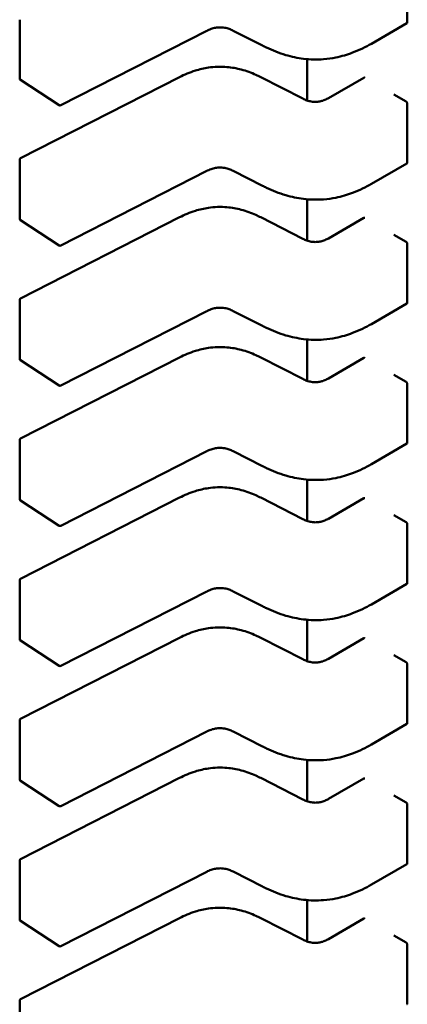
# Model space of a CAD drawing. Units: inches. Extents: x 2.2 to 96.8, y 1.1 to 75.4.
# Drawn here: x 37.3 to 37.4, y 66.8 to 67 of the extents above; entities that cross this region are included whole.
import ezdxf

# ---------------------------------------------------------------- set-up
doc = ezdxf.new("R2010")
doc.units = ezdxf.units.IN
doc.header["$LTSCALE"] = 4.5
doc.header["$MEASUREMENT"] = 0
doc.layers.add('Visible (ANSI)', color=7, linetype='Continuous', lineweight=50)

msp = doc.modelspace()

# ---------------------------------------------------------------- linework, layer by layer
at = {"layer": 'Visible (ANSI)'}
for p, q in [((37.37318914992473, 66.96181408488421), (37.37318914985502, 66.96856464712722)), ((37.32872081486487, 66.9553710116468), (37.32872081479516, 66.96212157388983)), ((37.35019555129066, 66.96085924382776), (37.33344206885107, 66.95230162560124)), ((37.35657925486159, 66.95914781039745), (37.3532273573349, 66.96085994748289)), ((37.37314482435183, 66.96172191792056), (37.36907059383496, 66.95936965977879)), ((37.36170677727498, 66.95760048080777), (37.36170677732399, 66.95285379405142)), ((37.33324494434695, 66.95231207673619), (37.32881008575653, 66.95520615799181)), ((37.3288281203119, 66.94622411141773), (37.3470572928527, 66.95553550680982)), ((37.35636699348475, 66.9555355068738), (37.36119321329794, 66.95307029131794)), ((37.36414113909154, 66.95312078010502), (37.36821573780484, 66.95547325082511)), ((37.37304061621343, 66.95273005613203), (37.37164867374764, 66.95353369448932)), ((37.37318915009071, 66.94574131763895), (37.373189150021, 66.95249187988198)), ((37.32872081503086, 66.93929824440156), (37.32872081496115, 66.94604880664455)), ((37.37314482451782, 66.94564915067528), (37.36907059400094, 66.94329689253352)), ((37.35019555145664, 66.9447864765825), (37.33344206901706, 66.93622885835597)), ((37.35657925502758, 66.9430750431522), (37.35322735750088, 66.94478718023763)), ((37.36170677744097, 66.9415277135625), (37.36170677748999, 66.93678102680616)), ((37.32882812047788, 66.93015134417247), (37.34705729301869, 66.93946273956458)), ((37.35636699365074, 66.93946273962855), (37.36119321346393, 66.93699752407268)), ((37.36414113925753, 66.93704801285978), (37.36821573797083, 66.93940048357985)), ((37.33324494451294, 66.93623930949093), (37.32881008592251, 66.93913339074653)), ((37.37304061637941, 66.93665728888674), (37.37164867391363, 66.93746092724408)), ((37.3731891502567, 66.9296685503937), (37.37318915018699, 66.9364191126367)), ((37.32872081519685, 66.9232254771563), (37.32872081512713, 66.9299760393993)), ((37.3731448246838, 66.92957638343002), (37.36907059416693, 66.92722412528826)), ((37.35019555162263, 66.92871370933723), (37.33344206918304, 66.92015609111071)), ((37.35657925519357, 66.92700227590694), (37.35322735766688, 66.92871441299235)), ((37.36170677760696, 66.92545494631725), (37.36170677765598, 66.92070825956088)), ((37.33324494467892, 66.92016654224567), (37.3288100860885, 66.92306062350129)), ((37.32882812064387, 66.91407857692721), (37.34705729318468, 66.92338997231931)), ((37.35636699381673, 66.92338997238329), (37.36119321362992, 66.9209247568274)), ((37.36414113942352, 66.9209752456145), (37.36821573813682, 66.92332771633458)), ((37.3730406165454, 66.92058452164149), (37.37164867407962, 66.9213881599988)), ((37.37318915042269, 66.91359578314842), (37.37318915035298, 66.92034634539144)), ((37.32872081536284, 66.90715270991103), (37.32872081529313, 66.91390327215404)), ((37.37314482484979, 66.91350361618476), (37.36907059433292, 66.911151358043)), ((37.35019555178862, 66.91264094209197), (37.33344206934904, 66.90408332386544)), ((37.35657925535955, 66.91092950866168), (37.35322735783286, 66.91264164574709)), ((37.36170677777294, 66.90938217907198), (37.36170677782196, 66.90463549231562)), ((37.33324494484492, 66.9040937750004), (37.3288100862545, 66.90698785625601)), ((37.32882812080986, 66.89800580968193), (37.34705729335067, 66.90731720507405)), ((37.35636699398271, 66.90731720513801), (37.3611932137959, 66.90485198958216)), ((37.3641411395895, 66.90490247836922), (37.36821573830281, 66.9072549490893)), ((37.37304061671139, 66.90451175439622), (37.3716486742456, 66.90531539275354)), ((37.37318915058867, 66.89752301590316), (37.37318915051896, 66.90427357814617)), ((37.32872081552883, 66.89107994266577), (37.32872081545911, 66.89783050490878)), ((37.3501955519546, 66.89656817484669), (37.33344206951502, 66.88801055662017)), ((37.35657925552554, 66.8948567414164), (37.35322735799885, 66.89656887850182)), ((37.37314482501578, 66.89743084893949), (37.3690705944989, 66.89507859079774)), ((37.36170677793893, 66.89330941182672), (37.36170677798795, 66.88856272507037)), ((37.3332449450109, 66.88802100775514), (37.32881008642048, 66.89091508901076)), ((37.32882812097584, 66.88193304243667), (37.34705729351665, 66.89124443782877)), ((37.3563669941487, 66.89124443789275), (37.36119321396189, 66.88877922233688)), ((37.36414113975549, 66.88882971112398), (37.3682157384688, 66.89118218184404)), ((37.37304061687737, 66.88843898715095), (37.3716486744116, 66.88924262550827)), ((37.37318915075466, 66.88145024865788), (37.37318915068495, 66.88820081090088)), ((37.32872081569482, 66.8750071754205), (37.3287208156251, 66.8817577376635)), ((37.37314482518177, 66.88135808169423), (37.36907059466489, 66.87900582355248)), ((37.35019555212059, 66.88049540760143), (37.33344206968101, 66.87193778937491)), ((37.35657925569153, 66.87878397417114), (37.35322735816484, 66.88049611125656)), ((37.36170677810491, 66.87723664458146), (37.36170677815394, 66.8724899578251)), ((37.32882812114183, 66.8658602751914), (37.34705729368264, 66.87517167058353)), ((37.35636699431469, 66.87517167064749), (37.36119321412788, 66.87270645509162)), ((37.36414113992148, 66.8727569438787), (37.36821573863478, 66.87510941459878)), ((37.33324494517689, 66.87194824050988), (37.32881008658647, 66.8748423217655)), ((37.37304061704337, 66.87236621990569), (37.37164867457759, 66.87316985826298)), ((37.37318915092065, 66.86537748141262), (37.37318915085094, 66.87212804365564)), ((37.3287208158608, 66.85893440817523), (37.32872081579109, 66.86568497041824)), ((37.37314482534776, 66.86528531444897), (37.36907059483088, 66.86293305630721)), ((37.35019555228658, 66.86442264035618), (37.333442069847, 66.85586502212965)), ((37.35657925585751, 66.8627112069259), (37.35322735833082, 66.8644233440113)), ((37.3617067782709, 66.8611638773362), (37.36170677831992, 66.85641719057983)), ((37.32882812130782, 66.84978750794616), (37.34705729384862, 66.85909890333826)), ((37.35636699448068, 66.85909890340223), (37.36119321429387, 66.85663368784635)), ((37.33324494534289, 66.8558754732646), (37.32881008675246, 66.85876955452022)), ((37.36414114008746, 66.85668417663345), (37.36821573880077, 66.85903664735352)), ((37.37304061720936, 66.85629345266042), (37.37164867474358, 66.85709709101774)), ((37.37318915108664, 66.84930471416736), (37.37318915101692, 66.85605527641039)), ((37.32872081602679, 66.84286164092997), (37.32872081595707, 66.84961220317298))]:
    msp.add_line(p, q, dxfattribs=at)
for centre, radius, start, end in [((37.32891766525859, 66.95537101164886), 0.0001968503937101, 180, 236.8725071036854), ((37.33335252384901, 66.95247693039322), 0.0001968503936836, 236.8725071012148, 297.0577619339815), ((37.32891766535485, 66.9460488066466), 0.0001968503937019, 117.0577808292328, 180), ((37.32891766542457, 66.93929824440362), 0.0001968503937102, 180, 236.8725071001487), ((37.333352524015, 66.93640416314794), 0.0001968503936836, 236.8725071012148, 297.0577619339815), ((37.32891766552084, 66.92997603940132), 0.0001968503937019, 117.0577808292328, 180), ((37.32891766559056, 66.92322547715834), 0.0001968503937101, 180, 236.8725071001487), ((37.33335252418098, 66.92033139590268), 0.0001968503936836, 236.8725071012148, 297.0577619339815), ((37.32891766568683, 66.91390327215606), 0.0001968503937019, 117.0577808292328, 180), ((37.32891766575655, 66.90715270991308), 0.0001968503937101, 180, 236.8725070970803), ((37.33335252434697, 66.90425862865743), 0.0001968503936836, 236.8725071012148, 297.0577619339815), ((37.32891766585281, 66.89783050491081), 0.0001968503937019, 117.0577808292328, 180), ((37.32891766592253, 66.89107994266782), 0.00019685039371, 180, 236.8725071036854), ((37.33335252451296, 66.88818586141215), 0.0001968503936836, 236.8725071012148, 297.0577619339815), ((37.32891766601881, 66.88175773766554), 0.0001968503937019, 117.0577808292328, 180), ((37.32891766608852, 66.87500717542254), 0.0001968503937101, 180, 236.8725071001487), ((37.33335252467894, 66.87211309416689), 0.0001968503936836, 236.8725071012148, 297.0577619339815), ((37.32891766618479, 66.86568497042028), 0.0001968503937018, 117.0577808292328, 180), ((37.32891766625451, 66.85893440817728), 0.0001968503937101, 180, 236.8725071001487), ((37.33335252484494, 66.85604032692163), 0.0001968503936836, 236.8725071012148, 297.0577619339815), ((37.32891766635078, 66.84961220317501), 0.0001968503937018, 117.0577808292328, 180)]:
    msp.add_arc(centre, radius, start, end, dxfattribs=at)
for centre, major_axis, ratio, start_param, end_param in [((37.36970920414776, 66.95626072453857), (-0.0019685039374745, -2.03295e-11), 0.5773502760745484, 0.7802939001174912, 0.7853981574374469), ((37.3744325586958, 66.95353369451809), (-0.0019685039366209, -2.03295e-11), 0.5773502760745567, 0.7853981574329155, 0.7869392349832527), ((37.36970920431375, 66.9401879572933), (-0.0019685039374745, -2.03295e-11), 0.5773502760745484, 0.7802939001174912, 0.7853981574374469), ((37.37443255886179, 66.9374609272728), (-0.0019685039366209, -2.03295e-11), 0.5773502760745567, 0.7853981574329155, 0.7869392349832527), ((37.36970920447973, 66.92411519004804), (-0.0019685039374745, -2.03295e-11), 0.5773502760745484, 0.7802939001174912, 0.7853981574374469), ((37.37443255902778, 66.92138816002755), (-0.0019685039366209, -2.03295e-11), 0.5773502760745567, 0.7853981574329155, 0.7869392349832527), ((37.36970920464572, 66.90804242280277), (-0.0019685039374745, -2.03295e-11), 0.5773502760745484, 0.7802939001174912, 0.7853981574374469), ((37.37443255919377, 66.90531539278228), (-0.0019685039366209, -2.03295e-11), 0.5773502760745567, 0.7853981574329155, 0.7869392349832527), ((37.36970920481171, 66.8919696555575), (-0.0019685039374745, -2.03295e-11), 0.5773502760745484, 0.7802939001174912, 0.7853981574374469), ((37.37443255935975, 66.88924262553701), (-0.0019685039366209, -2.03295e-11), 0.5773502760745567, 0.7853981574329155, 0.7869392349832527), ((37.3697092049777, 66.87589688831225), (-0.0019685039374745, -2.03295e-11), 0.5773502760745484, 0.7802939001174912, 0.7853981574374469), ((37.37443255952574, 66.87316985829176), (-0.0019685039366209, -2.03295e-11), 0.5773502760745567, 0.7853981574329155, 0.7869392349832527), ((37.36970920514368, 66.85982412106698), (-0.0019685039374745, -2.03295e-11), 0.5773502760745484, 0.7802939001174912, 0.7853981574374469), ((37.37443255969173, 66.85709709104648), (-0.0019685039366209, -2.03295e-11), 0.5773502760745567, 0.7853981574329155, 0.7869392349832527)]:
    msp.add_ellipse(centre, major_axis=major_axis, ratio=ratio, start_param=start_param, end_param=end_param, dxfattribs=at)
for points, knots in [([(37.35322752541955, 66.96085986197265), (37.35307760819484, 66.96093582149273), (37.35291777715714, 66.96100652935728), (37.352591553844, 66.96111960793674), (37.35242509797234, 66.96116423924927), (37.35213950915359, 66.96121497186071), (37.35202360733667, 66.96122939591612), (37.3517100100598, 66.9612500141193), (37.35150625234258, 66.9612423019832), (37.35113973863596, 66.96119379625574), (37.35097084126661, 66.96115666424672), (37.35062067159166, 66.96105190298516), (37.3504416750839, 66.96097889892069), (37.35024858159501, 66.9608858260966), (37.35022185316199, 66.9608725901802), (37.35019541436028, 66.96085917411453)], [0, 0, 0, 0, 0.0015406334198712, 0.0015406334198712, 0.0029291156423169, 0.0029291156423169, 0.0038259448260261, 0.0038259448260261, 0.0053354328560334, 0.0053354328560334, 0.0066972331740733, 0.0066972331740733, 0.008367180151739, 0.008367180151739, 0.0086390317629385, 0.0086390317629385, 0.0086390317629385, 0.0086390317629385]), ([(37.37314482435183, 66.96172191792056), (37.37314482489322, 66.96172191823312), (37.37314482543459, 66.96172191854569), (37.37315807179025, 66.9617295667718), (37.3731697349954, 66.96174199690573), (37.37318527807337, 66.96177416039642), (37.37318914992493, 66.96179388890833), (37.37318914992473, 66.96181408488421)], [-0.000376967854306, -0.000376967854306, -0.000376967854306, -0.000376967854306, -0.0003769601508259, -0.0003769601508259, -0.0001884800754129, -0.0001884800754129, 0, 0, 0, 0]), ([(37.36907052591283, 66.95936962061803), (37.36841096732548, 66.95898987432662), (37.36769588590725, 66.95863615957282), (37.36631197581219, 66.9581150115926), (37.36566190793225, 66.9579212698599), (37.36453048695908, 66.95769301031213), (37.36406145360449, 66.95762696009086), (37.3628294334503, 66.95753215219031), (37.36204333975633, 66.95755190623753), (37.360588495952, 66.95772994320218), (37.35990127323936, 66.95787971060844), (37.35846421675226, 66.95830118931997), (37.35772346413553, 66.95859692136575), (37.35688139711133, 66.95899644141213), (37.35672926512433, 66.9590714098298), (37.35657931573193, 66.95914777934904)], [0, 0, 0, 0, 0.0070705997800542, 0.0070705997800542, 0.0125529556320915, 0.0125529556320915, 0.0161923112783976, 0.0161923112783976, 0.0220221067529213, 0.0220221067529213, 0.0275190753134625, 0.0275190753134625, 0.0342801777997632, 0.0342801777997632, 0.0357991314920506, 0.0357991314920506, 0.0357991314920506, 0.0357991314920506]), ([(37.34705754508848, 66.95553563487123), (37.34761815563587, 66.95581853099787), (37.3482207920293, 66.95608026948491), (37.34934547029005, 66.95643195936336), (37.3498481711235, 66.95654992152689), (37.35105692641328, 66.95672952344056), (37.35179741510941, 66.95675572542582), (37.35306223275052, 66.95664308841401), (37.35361289142883, 66.95654297290992), (37.35472949445524, 66.95624714010083), (37.35529217494145, 66.95603577323772), (37.3560024205804, 66.95571514839125), (37.35618647886109, 66.9556265992075), (37.35636674124944, 66.95553563493614)], [0, 0, 0, 0, 0.0056513786350561, 0.0056513786350561, 0.0097180394061011, 0.0097180394061011, 0.0151542799049773, 0.0151542799049773, 0.0194669323343321, 0.0194669323343321, 0.0244937579576188, 0.0244937579576188, 0.0263109392705955, 0.0263109392705955, 0.0263109392705955, 0.0263109392705955]), ([(37.36831017499528, 66.9554611985802), (37.36829277073576, 66.95547135004006), (37.36827458278562, 66.95547834294668), (37.36824177650341, 66.95548258936128), (37.36822714940989, 66.95547983922701), (37.36821573780485, 66.9554732508251)], [0.0007538366071366, 0.0007538366071366, 0.0007538366071366, 0.0007538366071366, 0.0009423549546767, 0.0009423549546767, 0.0011308468763823, 0.0011308468763823, 0.0011308468763823, 0.0011308468763823]), ([(37.36119300422622, 66.95307039757478), (37.36134313218036, 66.9529944816398), (37.36150296528259, 66.95292362944815), (37.36182806307124, 66.95281194456406), (37.36199324482662, 66.95276852845127), (37.36227166827775, 66.95272171105528), (37.3623814422395, 66.9527090996515), (37.3626745651952, 66.95269289976387), (37.3628632327647, 66.95270214253905), (37.36319789453207, 66.95275108655152), (37.36335013004172, 66.95278678082376), (37.36366495742578, 66.95288587352383), (37.363824990101, 66.95295450232499), (37.36403046030817, 66.95305903177987), (37.3640866328962, 66.95308956764943), (37.36414134006337, 66.953120895663)], [0, 0, 0, 0, 0.0015413817554947, 0.0015413817554947, 0.0029128343427435, 0.0029128343427435, 0.0037590340417158, 0.0037590340417158, 0.0051575177687526, 0.0051575177687526, 0.0063970535516464, 0.0063970535516464, 0.0079200652042183, 0.0079200652042183, 0.0085170581586, 0.0085170581586, 0.0085170581586, 0.0085170581586]), ([(37.373189150021, 66.95249187988198), (37.3731891500208, 66.95251207585785), (37.37318527816878, 66.95253541205953), (37.37316973508999, 66.95258244003467), (37.37315807188447, 66.95260613705977), (37.37313157957049, 66.9526478912424), (37.37311497724676, 66.95266873783498), (37.37307932402018, 66.95270415746619), (37.37306028102376, 66.95271873568223), (37.37304276295676, 66.95272881861774)], [0, 0, 0, 0, 0.0001884800754131, 0.0001884800754131, 0.0003769601508262, 0.0003769601508262, 0.000565449971325, 0.000565449971325, 0.0007539397918238, 0.0007539397918238, 0.0007539397918238, 0.0007539397918238]), ([(37.35322752558554, 66.94478709472739), (37.35307760836084, 66.94486305424748), (37.35291777732313, 66.944933762112), (37.35259155400998, 66.94504684069146), (37.35242509813833, 66.94509147200401), (37.35213950931958, 66.94514220461546), (37.35202360750267, 66.94515662867086), (37.35171001022579, 66.94517724687404), (37.35150625250856, 66.94516953473794), (37.35113973880194, 66.94512102901048), (37.35097084143259, 66.94508389700145), (37.35062067175765, 66.94497913573989), (37.35044167524988, 66.94490613167541), (37.350248581761, 66.94481305885132), (37.35022185332797, 66.94479982293493), (37.35019541452627, 66.94478640686927)], [0, 0, 0, 0, 0.001540633419868, 0.001540633419868, 0.0029291156423075, 0.0029291156423075, 0.0038259448260076, 0.0038259448260076, 0.0053354328560443, 0.0053354328560443, 0.0066972331740901, 0.0066972331740901, 0.00836718015176, 0.00836718015176, 0.0086390317629382, 0.0086390317629382, 0.0086390317629382, 0.0086390317629382]), ([(37.37314482451782, 66.9456491506753), (37.37314482505921, 66.94564915098786), (37.37314482560059, 66.94564915130043), (37.37315807195623, 66.94565679952652), (37.37316973516139, 66.94566922966045), (37.37318527823936, 66.94570139315117), (37.37318915009093, 66.94572112166307), (37.37318915009071, 66.94574131763895)], [-0.0003769678543049, -0.0003769678543049, -0.0003769678543049, -0.0003769678543049, -0.0003769601508259, -0.0003769601508259, -0.0001884800754129, -0.0001884800754129, 0, 0, 0, 0]), ([(37.36907052607882, 66.94329685337277), (37.36841096749149, 66.94291710708137), (37.36769588607327, 66.94256339232757), (37.36631197597822, 66.94204224434733), (37.36566190809828, 66.94184850261465), (37.3645304871251, 66.94162024306688), (37.36406145377051, 66.94155419284562), (37.36282943361632, 66.94145938494505), (37.36204333992235, 66.94147913899226), (37.36058849611802, 66.9416571759569), (37.35990127340539, 66.94180694336318), (37.35846421691828, 66.94222842207469), (37.35772346430156, 66.94252415412048), (37.35688139727735, 66.94292367416685), (37.35672926529033, 66.94299864258454), (37.35657931589793, 66.94307501210378)], [0, 0, 0, 0, 0.0070705997799062, 0.0070705997799062, 0.0125529556319655, 0.0125529556319655, 0.016192311278312, 0.016192311278312, 0.0220221067528283, 0.0220221067528283, 0.0275190753133573, 0.0275190753133573, 0.0342801777996294, 0.0342801777996294, 0.0357991314920479, 0.0357991314920479, 0.0357991314920479, 0.0357991314920479]), ([(37.34705754525446, 66.93946286762598), (37.34761815580186, 66.93974576375261), (37.34822079219529, 66.94000750223967), (37.34934547045605, 66.94035919211811), (37.3498481712895, 66.94047715428162), (37.35105692657928, 66.9406567561953), (37.35179741527542, 66.94068295818055), (37.35306223291651, 66.94057032116875), (37.35361289159483, 66.94047020566464), (37.35472949462124, 66.94017437285555), (37.35529217510745, 66.93996300599244), (37.35600242074639, 66.93964238114597), (37.35618647902708, 66.93955383196224), (37.35636674141543, 66.93946286769086)], [0, 0, 0, 0, 0.0056513786351095, 0.0056513786351095, 0.0097180394061397, 0.0097180394061397, 0.0151542799050064, 0.0151542799050064, 0.019466932334353, 0.019466932334353, 0.0244937579576487, 0.0244937579576487, 0.0263109392705967, 0.0263109392705967, 0.0263109392705967, 0.0263109392705967]), ([(37.36831017516127, 66.93938843133493), (37.36829277090175, 66.9393985827948), (37.3682745829516, 66.93940557570141), (37.3682417766694, 66.93940982211602), (37.36822714957588, 66.93940707198173), (37.36821573797084, 66.93940048357983)], [0.0007538366071366, 0.0007538366071366, 0.0007538366071366, 0.0007538366071366, 0.0009423549546767, 0.0009423549546767, 0.0011308468763799, 0.0011308468763799, 0.0011308468763799, 0.0011308468763799]), ([(37.36119300439221, 66.93699763032951), (37.36134313234634, 66.93692171439454), (37.36150296544857, 66.93685086220289), (37.36182806323724, 66.9367391773188), (37.3619932449926, 66.93669576120601), (37.36227166844374, 66.93664894381001), (37.36238144240549, 66.93663633240622), (37.36267456536119, 66.93662013251861), (37.36286323293068, 66.93662937529379), (37.36319789469804, 66.93667831930625), (37.36335013020769, 66.9367140135785), (37.36366495759176, 66.93681310627856), (37.36382499026697, 66.93688173507974), (37.36403046047415, 66.9369862645346), (37.36408663306219, 66.93701680040415), (37.36414134022935, 66.93704812841771)], [0, 0, 0, 0, 0.00154138175547, 0.00154138175547, 0.0029128343427548, 0.0029128343427548, 0.0037590340417172, 0.0037590340417172, 0.005157517768724, 0.005157517768724, 0.0063970535516204, 0.0063970535516204, 0.0079200652041791, 0.0079200652041791, 0.008517058158598, 0.008517058158598, 0.008517058158598, 0.008517058158598]), ([(37.37318915018699, 66.9364191126367), (37.37318915018678, 66.93643930861259), (37.37318527833477, 66.93646264481426), (37.37316973525598, 66.93650967278941), (37.37315807205045, 66.93653336981451), (37.37313157973647, 66.93657512399716), (37.37311497741275, 66.93659597058972), (37.37307932418616, 66.93663139022092), (37.37306028118974, 66.93664596843695), (37.37304276312276, 66.93665605137248)], [0, 0, 0, 0, 0.0001884800754131, 0.0001884800754131, 0.0003769601508262, 0.0003769601508262, 0.000565449971325, 0.000565449971325, 0.0007539397918238, 0.0007539397918238, 0.0007539397918238, 0.0007539397918238]), ([(37.35322752575153, 66.92871432748213), (37.35307760852682, 66.9287902870022), (37.35291777748911, 66.92886099486674), (37.35259155417597, 66.92897407344621), (37.3524250983043, 66.92901870475875), (37.35213950948555, 66.9290694373702), (37.35202360766864, 66.9290838614256), (37.35171001039176, 66.92910447962878), (37.35150625267455, 66.92909676749268), (37.35113973896793, 66.92904826176522), (37.35097084159858, 66.92901112975619), (37.35062067192365, 66.92890636849464), (37.35044167541587, 66.92883336443016), (37.35024858192699, 66.92874029160606), (37.35022185349397, 66.92872705568968), (37.35019541469226, 66.928713639624)], [0, 0, 0, 0, 0.0015406334198869, 0.0015406334198869, 0.002929115642361, 0.002929115642361, 0.0038259448260474, 0.0038259448260474, 0.0053354328560403, 0.0053354328560403, 0.0066972331740841, 0.0066972331740841, 0.0083671801517402, 0.0083671801517402, 0.0086390317629379, 0.0086390317629379, 0.0086390317629379, 0.0086390317629379]), ([(37.3731448246838, 66.92957638343002), (37.37314482522519, 66.92957638374259), (37.37314482576657, 66.92957638405515), (37.37315807212222, 66.92958403228126), (37.37316973532737, 66.92959646241519), (37.37318527840535, 66.92962862590589), (37.37318915025691, 66.92964835441781), (37.3731891502567, 66.9296685503937)], [-0.000376967854304, -0.000376967854304, -0.000376967854304, -0.000376967854304, -0.0003769601508259, -0.0003769601508259, -0.0001884800754129, -0.0001884800754129, 0, 0, 0, 0]), ([(37.36907052624481, 66.92722408612751), (37.36841096765746, 66.9268443398361), (37.36769588623923, 66.9264906250823), (37.36631197614416, 66.92596947710207), (37.36566190826423, 66.92577573536937), (37.36453048729105, 66.9255474758216), (37.36406145393646, 66.92548142560035), (37.36282943378227, 66.92538661769979), (37.3620433400883, 66.925406371747), (37.36058849628398, 66.92558440871166), (37.35990127357133, 66.92573417611791), (37.35846421708423, 66.92615565482944), (37.35772346446751, 66.92645138687521), (37.35688139744331, 66.92685090692159), (37.3567292654563, 66.92692587533928), (37.35657931606391, 66.9270022448585)], [0, 0, 0, 0, 0.0070705997800327, 0.0070705997800327, 0.0125529556320941, 0.0125529556320941, 0.0161923112784045, 0.0161923112784045, 0.0220221067529291, 0.0220221067529291, 0.0275190753134712, 0.0275190753134712, 0.034280177799748, 0.034280177799748, 0.0357991314920513, 0.0357991314920513, 0.0357991314920513, 0.0357991314920513]), ([(37.34705754542046, 66.9233901003807), (37.34761815596786, 66.92367299650735), (37.34822079236129, 66.92393473499439), (37.34934547062206, 66.92428642487283), (37.34984817145551, 66.92440438703636), (37.35105692674527, 66.92458398895003), (37.35179741544141, 66.9246101909353), (37.35306223308251, 66.92449755392349), (37.35361289176082, 66.92439743841938), (37.35472949478723, 66.92410160561029), (37.35529217527343, 66.92389023874718), (37.35600242091238, 66.92356961390071), (37.35618647919306, 66.923481064717), (37.35636674158141, 66.92339010044562)], [0, 0, 0, 0, 0.0056513786351396, 0.0056513786351396, 0.0097180394061726, 0.0097180394061726, 0.0151542799050157, 0.0151542799050157, 0.0194669323343682, 0.0194669323343682, 0.0244937579576541, 0.0244937579576541, 0.0263109392705928, 0.0263109392705928, 0.0263109392705928, 0.0263109392705928]), ([(37.36831017532726, 66.92331566408967), (37.36829277106774, 66.92332581554953), (37.36827458311759, 66.92333280845612), (37.36824177683538, 66.92333705487076), (37.36822714974187, 66.92333430473649), (37.36821573813683, 66.92332771633455)], [0.0007538366071367, 0.0007538366071367, 0.0007538366071367, 0.0007538366071367, 0.0009423549546768, 0.0009423549546768, 0.001130846876379, 0.001130846876379, 0.001130846876379, 0.001130846876379]), ([(37.36119300455821, 66.92092486308425), (37.36134313251233, 66.92084894714928), (37.36150296561456, 66.92077809495763), (37.36182806340321, 66.92066641007354), (37.36199324515857, 66.92062299396073), (37.36227166860971, 66.92057617656475), (37.36238144257146, 66.92056356516096), (37.36267456552717, 66.92054736527335), (37.36286323309666, 66.92055660804854), (37.36319789486404, 66.92060555206099), (37.36335013037369, 66.92064124633323), (37.36366495775775, 66.92074033903327), (37.36382499043297, 66.92080896783447), (37.36403046064014, 66.92091349728935), (37.36408663322818, 66.9209440331589), (37.36414134039534, 66.92097536117247)], [0, 0, 0, 0, 0.0015413817554365, 0.0015413817554365, 0.0029128343427169, 0.0029128343427169, 0.0037590340416898, 0.0037590340416898, 0.0051575177687388, 0.0051575177687388, 0.0063970535516373, 0.0063970535516373, 0.0079200652041867, 0.0079200652041867, 0.0085170581585985, 0.0085170581585985, 0.0085170581585985, 0.0085170581585985]), ([(37.37318915035298, 66.92034634539144), (37.37318915035277, 66.92036654136731), (37.37318527850076, 66.920389877569), (37.37316973542197, 66.92043690554414), (37.37315807221644, 66.92046060256924), (37.37313157990246, 66.9205023567519), (37.37311497757874, 66.92052320334446), (37.37307932435216, 66.92055862297566), (37.37306028135573, 66.92057320119169), (37.37304276328874, 66.92058328412722)], [0, 0, 0, 0, 0.0001884800754131, 0.0001884800754131, 0.0003769601508262, 0.0003769601508262, 0.0005654499713251, 0.0005654499713251, 0.0007539397918239, 0.0007539397918239, 0.0007539397918239, 0.0007539397918239]), ([(37.37314482484979, 66.91350361618476), (37.37314482539118, 66.91350361649732), (37.37314482593256, 66.9135036168099), (37.37315807228821, 66.91351126503599), (37.37316973549337, 66.91352369516994), (37.37318527857134, 66.91355585866062), (37.3731891504229, 66.91357558717255), (37.37318915042269, 66.91359578314842)], [-0.0003769678543047, -0.0003769678543047, -0.0003769678543047, -0.0003769678543047, -0.0003769601508259, -0.0003769601508259, -0.000188480075413, -0.000188480075413, 0, 0, 0, 0]), ([(37.35322752591751, 66.91264156023686), (37.35307760869281, 66.91271751975695), (37.3529177776551, 66.91278822762148), (37.35259155434196, 66.91290130620094), (37.3524250984703, 66.91294593751348), (37.35213950965154, 66.91299667012494), (37.35202360783463, 66.91301109418032), (37.35171001055775, 66.91303171238351), (37.35150625284055, 66.91302400024742), (37.35113973913393, 66.91297549451994), (37.35097084176457, 66.91293836251093), (37.35062067208963, 66.91283360124939), (37.35044167558186, 66.91276059718489), (37.35024858209298, 66.9126675243608), (37.35022185365995, 66.9126542884444), (37.35019541485824, 66.91264087237874)], [0, 0, 0, 0, 0.0015406334198703, 0.0015406334198703, 0.0029291156423399, 0.0029291156423399, 0.0038259448260499, 0.0038259448260499, 0.0053354328560221, 0.0053354328560221, 0.0066972331740527, 0.0066972331740527, 0.0083671801517181, 0.0083671801517181, 0.0086390317629408, 0.0086390317629408, 0.0086390317629408, 0.0086390317629408]), ([(37.3690705264108, 66.91115131888225), (37.36841096782345, 66.91077157259082), (37.36769588640522, 66.91041785783705), (37.36631197631015, 66.90989670985681), (37.36566190843022, 66.9097029681241), (37.36453048745704, 66.90947470857633), (37.36406145410245, 66.90940865835509), (37.36282943394826, 66.90931385045451), (37.3620433402543, 66.90933360450173), (37.36058849644997, 66.9095116414664), (37.35990127373733, 66.90966140887265), (37.35846421725023, 66.91008288758417), (37.3577234646335, 66.91037861962995), (37.3568813976093, 66.91077813967632), (37.35672926562229, 66.91085310809402), (37.3565793162299, 66.91092947761325)], [0, 0, 0, 0, 0.0070705997800416, 0.0070705997800416, 0.0125529556320865, 0.0125529556320865, 0.0161923112784088, 0.0161923112784088, 0.0220221067529013, 0.0220221067529013, 0.0275190753134399, 0.0275190753134399, 0.0342801777997185, 0.0342801777997185, 0.0357991314920527, 0.0357991314920527, 0.0357991314920527, 0.0357991314920527]), ([(37.34705754558645, 66.90731733313544), (37.34761815613384, 66.90760022926207), (37.34822079252725, 66.90786196774911), (37.349345470788, 66.90821365762757), (37.34984817162146, 66.9083316197911), (37.35105692691124, 66.90851122170479), (37.35179741560738, 66.90853742369003), (37.35306223324848, 66.90842478667822), (37.3536128919268, 66.90832467117411), (37.35472949495321, 66.90802883836503), (37.35529217543941, 66.90781747150191), (37.35600242107836, 66.90749684665543), (37.35618647935905, 66.90740829747173), (37.3563667417474, 66.90731733320035)], [0, 0, 0, 0, 0.005651378635045, 0.005651378635045, 0.0097180394061011, 0.0097180394061011, 0.015154279904977, 0.015154279904977, 0.0194669323343386, 0.0194669323343386, 0.0244937579576136, 0.0244937579576136, 0.026310939270597, 0.026310939270597, 0.026310939270597, 0.026310939270597]), ([(37.36831017549324, 66.9072428968444), (37.36829277123372, 66.90725304830427), (37.36827458328358, 66.90726004121088), (37.36824177700138, 66.9072642876255), (37.36822714990785, 66.90726153749122), (37.36821573830281, 66.90725494908929)], [0.0007538366071365, 0.0007538366071365, 0.0007538366071365, 0.0007538366071365, 0.0009423549546765, 0.0009423549546765, 0.0011308468763803, 0.0011308468763803, 0.0011308468763803, 0.0011308468763803]), ([(37.36119300472419, 66.90485209583899), (37.36134313267831, 66.904776179904), (37.36150296578053, 66.90470532771236), (37.36182806356918, 66.90459364282827), (37.36199324532454, 66.90455022671549), (37.36227166877569, 66.90450340931949), (37.36238144273742, 66.90449079791571), (37.36267456569314, 66.90447459802807), (37.36286323326263, 66.90448384080327), (37.36319789503, 66.90453278481573), (37.36335013053966, 66.90456847908797), (37.36366495792372, 66.90466757178802), (37.36382499059893, 66.9047362005892), (37.36403046080611, 66.90484073004407), (37.36408663339416, 66.90487126591364), (37.36414134056133, 66.9049025939272)], [0, 0, 0, 0, 0.001541381755399, 0.001541381755399, 0.0029128343426648, 0.0029128343426648, 0.003759034041634, 0.003759034041634, 0.0051575177686898, 0.0051575177686898, 0.0063970535515856, 0.0063970535515856, 0.0079200652041189, 0.0079200652041189, 0.0085170581585983, 0.0085170581585983, 0.0085170581585983, 0.0085170581585983]), ([(37.37318915051896, 66.90427357814617), (37.37318915051876, 66.90429377412205), (37.37318527866675, 66.90431711032373), (37.37316973558795, 66.90436413829887), (37.37315807238243, 66.90438783532399), (37.37313158006845, 66.9044295895066), (37.37311497774472, 66.9044504360992), (37.37307932451814, 66.9044858557304), (37.37306028152172, 66.90450043394642), (37.37304276345473, 66.90451051688196)], [0, 0, 0, 0, 0.0001884800754131, 0.0001884800754131, 0.0003769601508261, 0.0003769601508261, 0.0005654499713249, 0.0005654499713249, 0.0007539397918237, 0.0007539397918237, 0.0007539397918237, 0.0007539397918237]), ([(37.37314482501578, 66.89743084893949), (37.37314482555717, 66.89743084925207), (37.37314482609856, 66.89743084956464), (37.3731580724542, 66.89743849779073), (37.37316973565935, 66.89745092792468), (37.37318527873732, 66.89748309141537), (37.37318915058889, 66.89750281992728), (37.37318915058867, 66.89752301590316)], [-0.0003769678543056, -0.0003769678543056, -0.0003769678543056, -0.0003769678543056, -0.0003769601508259, -0.0003769601508259, -0.0001884800754129, -0.0001884800754129, 0, 0, 0, 0]), ([(37.3532275260835, 66.8965687929916), (37.35307760885878, 66.89664475251169), (37.35291777782108, 66.89671546037621), (37.35259155450792, 66.89682853895567), (37.35242509863625, 66.89687317026822), (37.35213950981749, 66.89692390287966), (37.35202360800058, 66.89693832693507), (37.35171001072372, 66.89695894513825), (37.3515062530065, 66.89695123300214), (37.35113973929989, 66.89690272727469), (37.35097084193054, 66.89686559526567), (37.3506206722556, 66.89676083400411), (37.35044167574782, 66.89668782993962), (37.35024858225896, 66.89659475711552), (37.35022185382593, 66.89658152119914), (37.35019541502423, 66.89656810513347)], [0, 0, 0, 0, 0.0015406334199417, 0.0015406334199417, 0.0029291156424317, 0.0029291156424317, 0.0038259448261152, 0.0038259448261152, 0.0053354328560809, 0.0053354328560809, 0.0066972331741205, 0.0066972331741205, 0.0083671801517994, 0.0083671801517994, 0.0086390317629403, 0.0086390317629403, 0.0086390317629403, 0.0086390317629403]), ([(37.36907052657679, 66.89507855163698), (37.36841096798944, 66.89469880534556), (37.3676958865712, 66.89434509059177), (37.36631197647613, 66.89382394261155), (37.3656619085962, 66.89363020087883), (37.36453048762302, 66.89340194133108), (37.36406145426843, 66.89333589110983), (37.36282943411424, 66.89324108320923), (37.36204334042028, 66.89326083725646), (37.36058849661596, 66.89343887422113), (37.35990127390331, 66.89358864162739), (37.35846421741622, 66.89401012033892), (37.35772346479949, 66.89430585238469), (37.35688139777528, 66.89470537243106), (37.35672926578827, 66.89478034084874), (37.35657931639588, 66.89485671036797)], [0, 0, 0, 0, 0.0070705997800507, 0.0070705997800507, 0.0125529556320944, 0.0125529556320944, 0.0161923112784055, 0.0161923112784055, 0.0220221067529112, 0.0220221067529112, 0.0275190753134547, 0.0275190753134547, 0.0342801777997367, 0.0342801777997367, 0.0357991314920507, 0.0357991314920507, 0.0357991314920507, 0.0357991314920507]), ([(37.34705754575243, 66.89124456589019), (37.34761815629982, 66.89152746201681), (37.34822079269324, 66.89178920050387), (37.349345470954, 66.8921408903823), (37.34984817178745, 66.89225885254584), (37.35105692707723, 66.8924384544595), (37.35179741577336, 66.89246465644477), (37.35306223341446, 66.89235201943296), (37.35361289209278, 66.89225190392885), (37.35472949511919, 66.89195607111976), (37.3552921756054, 66.89174470425667), (37.35600242124435, 66.89142407941019), (37.35618647952505, 66.89133553022646), (37.3563667419134, 66.89124456595508)], [0, 0, 0, 0, 0.0056513786350396, 0.0056513786350396, 0.0097180394060968, 0.0097180394060968, 0.0151542799049647, 0.0151542799049647, 0.0194669323343233, 0.0194669323343233, 0.0244937579576133, 0.0244937579576133, 0.0263109392705983, 0.0263109392705983, 0.0263109392705983, 0.0263109392705983]), ([(37.36831017565923, 66.89117012959913), (37.36829277139971, 66.89118028105901), (37.36827458344956, 66.89118727396561), (37.36824177716736, 66.89119152038023), (37.36822715007384, 66.89118877024595), (37.3682157384688, 66.89118218184403)], [0.0007538366071365, 0.0007538366071365, 0.0007538366071365, 0.0007538366071365, 0.0009423549546766, 0.0009423549546766, 0.0011308468763809, 0.0011308468763809, 0.0011308468763809, 0.0011308468763809]), ([(37.36119300489018, 66.88877932859373), (37.3613431328443, 66.88870341265874), (37.36150296594652, 66.8886325604671), (37.36182806373518, 66.88852087558301), (37.36199324549054, 66.88847745947022), (37.36227166894167, 66.88843064207424), (37.36238144290342, 66.88841803067044), (37.36267456585913, 66.88840183078281), (37.36286323342862, 66.888411073558), (37.363197895196, 66.88846001757047), (37.36335013070565, 66.8884957118427), (37.36366495808971, 66.88859480454276), (37.36382499076492, 66.88866343334394), (37.3640304609721, 66.88876796279881), (37.36408663356014, 66.88879849866836), (37.36414134072731, 66.88882982668193)], [0, 0, 0, 0, 0.0015413817554169, 0.0015413817554169, 0.0029128343426917, 0.0029128343426917, 0.0037590340416578, 0.0037590340416578, 0.0051575177686943, 0.0051575177686943, 0.0063970535515884, 0.0063970535515884, 0.0079200652041325, 0.0079200652041325, 0.0085170581585977, 0.0085170581585977, 0.0085170581585977, 0.0085170581585977]), ([(37.37318915068495, 66.88820081090088), (37.37318915068474, 66.88822100687679), (37.37318527883274, 66.88824434307845), (37.37316973575394, 66.88829137105361), (37.37315807254841, 66.88831506807873), (37.37313158023443, 66.88835682226136), (37.37311497791071, 66.88837766885393), (37.37307932468413, 66.88841308848512), (37.37306028168771, 66.88842766670115), (37.37304276362071, 66.88843774963668)], [0, 0, 0, 0, 0.0001884800754131, 0.0001884800754131, 0.0003769601508262, 0.0003769601508262, 0.000565449971325, 0.000565449971325, 0.0007539397918238, 0.0007539397918238, 0.0007539397918238, 0.0007539397918238]), ([(37.35322752624949, 66.88049602574633), (37.35307760902478, 66.88057198526641), (37.35291777798707, 66.88064269313095), (37.35259155467393, 66.88075577171041), (37.35242509880226, 66.88080040302295), (37.3521395099835, 66.8808511356344), (37.35202360816659, 66.88086555968981), (37.35171001088972, 66.88088617789299), (37.35150625317249, 66.88087846575688), (37.35113973946588, 66.88082996002942), (37.35097084209653, 66.8807928280204), (37.35062067242159, 66.88068806675884), (37.35044167591381, 66.88061506269436), (37.35024858242495, 66.88052198987027), (37.35022185399192, 66.88050875395386), (37.35019541519021, 66.8804953378882)], [0, 0, 0, 0, 0.001540633419886, 0.001540633419886, 0.0029291156423576, 0.0029291156423576, 0.0038259448260557, 0.0038259448260557, 0.005335432856075, 0.005335432856075, 0.0066972331741129, 0.0066972331741129, 0.0083671801517803, 0.0083671801517803, 0.0086390317629406, 0.0086390317629406, 0.0086390317629406, 0.0086390317629406]), ([(37.37314482518177, 66.88135808169423), (37.37314482572315, 66.8813580820068), (37.37314482626454, 66.88135808231938), (37.37315807262018, 66.88136573054547), (37.37316973582534, 66.8813781606794), (37.37318527890332, 66.88141032417009), (37.37318915075487, 66.881430052682), (37.37318915075466, 66.88145024865788)], [-0.0003769678543039, -0.0003769678543039, -0.0003769678543039, -0.0003769678543039, -0.0003769601508258, -0.0003769601508258, -0.0001884800754129, -0.0001884800754129, 0, 0, 0, 0]), ([(37.36907052674278, 66.87900578439172), (37.36841096815542, 66.8786260381003), (37.3676958867372, 66.87827232334651), (37.36631197664214, 66.87775117536628), (37.36566190876221, 66.87755743363358), (37.36453048778903, 66.87732917408582), (37.36406145443444, 66.87726312386457), (37.36282943428025, 66.87716831596398), (37.36204334058629, 66.8771880700112), (37.36058849678195, 66.87736610697586), (37.35990127406932, 66.87751587438211), (37.35846421758221, 66.87793735309364), (37.35772346496548, 66.87823308513943), (37.35688139794128, 66.8786326051858), (37.35672926595427, 66.87870757360349), (37.35657931656187, 66.87878394312273)], [0, 0, 0, 0, 0.0070705997800039, 0.0070705997800039, 0.0125529556320433, 0.0125529556320433, 0.0161923112783688, 0.0161923112783688, 0.0220221067528801, 0.0220221067528801, 0.0275190753134186, 0.0275190753134186, 0.0342801777996919, 0.0342801777996919, 0.0357991314920499, 0.0357991314920499, 0.0357991314920499, 0.0357991314920499]), ([(37.34705754591842, 66.87517179864491), (37.34761815646581, 66.87545469477155), (37.34822079285923, 66.87571643325859), (37.34934547111997, 66.87606812313705), (37.34984817195343, 66.87618608530057), (37.3510569272432, 66.87636568721425), (37.35179741593933, 66.87639188919951), (37.35306223358044, 66.87627925218769), (37.35361289225875, 66.87617913668359), (37.35472949528516, 66.87588330387452), (37.35529217577137, 66.8756719370114), (37.35600242141032, 66.87535131216492), (37.35618647969103, 66.8752627629812), (37.35636674207938, 66.87517179870981)], [0, 0, 0, 0, 0.0056513786350045, 0.0056513786350045, 0.0097180394060662, 0.0097180394060662, 0.0151542799049243, 0.0151542799049243, 0.0194669323342825, 0.0194669323342825, 0.0244937579575668, 0.0244937579575668, 0.026310939270596, 0.026310939270596, 0.026310939270596, 0.026310939270596]), ([(37.36831017582522, 66.87509736235388), (37.36829277156569, 66.87510751381375), (37.36827458361555, 66.87511450672035), (37.36824177733335, 66.87511875313497), (37.36822715023983, 66.87511600300068), (37.3682157386348, 66.87510941459875)], [0.0007538366071365, 0.0007538366071365, 0.0007538366071365, 0.0007538366071365, 0.0009423549546765, 0.0009423549546765, 0.001130846876381, 0.001130846876381, 0.001130846876381, 0.001130846876381]), ([(37.36119300505617, 66.87270656134845), (37.36134313301029, 66.8726306454135), (37.36150296611252, 66.87255979322184), (37.36182806390118, 66.87244810833774), (37.36199324565654, 66.87240469222496), (37.36227166910768, 66.87235787482896), (37.36238144306943, 66.87234526342517), (37.36267456602514, 66.87232906353755), (37.36286323359462, 66.87233830631274), (37.36319789536199, 66.87238725032519), (37.36335013087165, 66.87242294459745), (37.36366495825571, 66.8725220372975), (37.36382499093092, 66.87259066609867), (37.36403046113809, 66.87269519555355), (37.36408663372614, 66.8727257314231), (37.36414134089331, 66.87275705943668)], [0, 0, 0, 0, 0.0015413817554551, 0.0015413817554551, 0.0029128343427411, 0.0029128343427411, 0.003759034041705, 0.003759034041705, 0.0051575177687239, 0.0051575177687239, 0.0063970535516143, 0.0063970535516143, 0.0079200652041678, 0.0079200652041678, 0.0085170581586027, 0.0085170581586027, 0.0085170581586027, 0.0085170581586027]), ([(37.37318915085094, 66.87212804365564), (37.37318915085073, 66.87214823963151), (37.37318527899873, 66.8721715758332), (37.37316973591993, 66.87221860380835), (37.3731580727144, 66.87224230083343), (37.37313158040043, 66.8722840550161), (37.37311497807669, 66.87230490160867), (37.37307932485012, 66.87234032123986), (37.37306028185369, 66.8723548994559), (37.3730427637867, 66.87236498239143)], [0, 0, 0, 0, 0.0001884800754131, 0.0001884800754131, 0.0003769601508261, 0.0003769601508261, 0.0005654499713249, 0.0005654499713249, 0.0007539397918237, 0.0007539397918237, 0.0007539397918237, 0.0007539397918237]), ([(37.35322752641547, 66.86442325850106), (37.35307760919076, 66.86449921802115), (37.35291777815306, 66.86456992588569), (37.35259155483992, 66.86468300446515), (37.35242509896826, 66.86472763577768), (37.35213951014949, 66.86477836838914), (37.35202360833258, 66.86479279244455), (37.35171001105571, 66.86481341064771), (37.3515062533385, 66.86480569851163), (37.35113973963188, 66.86475719278415), (37.35097084226254, 66.86472006077514), (37.35062067258759, 66.86461529951357), (37.35044167607981, 66.8645422954491), (37.35024858259095, 66.86444922262501), (37.35022185415791, 66.86443598670861), (37.35019541535621, 66.86442257064294)], [0, 0, 0, 0, 0.0015406334198878, 0.0015406334198878, 0.0029291156423623, 0.0029291156423623, 0.0038259448260608, 0.0038259448260608, 0.0053354328560392, 0.0053354328560392, 0.0066972331740771, 0.0066972331740771, 0.0083671801517472, 0.0083671801517472, 0.0086390317629396, 0.0086390317629396, 0.0086390317629396, 0.0086390317629396]), ([(37.37314482534776, 66.86528531444897), (37.37314482588914, 66.86528531476154), (37.37314482643053, 66.86528531507412), (37.37315807278617, 66.8652929633002), (37.37316973599133, 66.86530539343414), (37.3731852790693, 66.86533755692484), (37.37318915092087, 66.86535728543674), (37.37318915092065, 66.86537748141262)], [-0.0003769678543041, -0.0003769678543041, -0.0003769678543041, -0.0003769678543041, -0.0003769601508259, -0.0003769601508259, -0.0001884800754129, -0.0001884800754129, 0, 0, 0, 0]), ([(37.36907052690876, 66.86293301714645), (37.36841096832142, 66.86255327085505), (37.36769588690319, 66.86219955610125), (37.36631197680815, 66.86167840812102), (37.36566190892821, 66.86148466638832), (37.36453048795503, 66.86125640684055), (37.36406145460044, 66.86119035661929), (37.36282943444625, 66.86109554871872), (37.36204334075227, 66.86111530276595), (37.36058849694795, 66.8612933397306), (37.35990127423531, 66.86144310713686), (37.35846421774822, 66.86186458584838), (37.3577234651315, 66.86216031789415), (37.35688139810728, 66.86255983794052), (37.35672926612026, 66.86263480635822), (37.35657931672786, 66.86271117587745)], [0, 0, 0, 0, 0.0070705997799499, 0.0070705997799499, 0.0125529556320003, 0.0125529556320003, 0.016192311278339, 0.016192311278339, 0.0220221067528657, 0.0220221067528657, 0.0275190753133838, 0.0275190753133838, 0.0342801777996357, 0.0342801777996357, 0.0357991314920525, 0.0357991314920525, 0.0357991314920525, 0.0357991314920525]), ([(37.34705754608441, 66.85909903139965), (37.3476181566318, 66.8593819275263), (37.34822079302523, 66.85964366601334), (37.34934547128599, 66.85999535589178), (37.34984817211945, 66.86011331805531), (37.35105692740922, 66.86029291996898), (37.35179741610535, 66.86031912195423), (37.35306223374645, 66.86020648494242), (37.35361289242476, 66.86010636943833), (37.35472949545118, 66.85981053662924), (37.35529217593738, 66.85959916976613), (37.35600242157633, 66.85927854491966), (37.35618647985702, 66.8591899957359), (37.35636674224537, 66.85909903146455)], [0, 0, 0, 0, 0.0056513786351243, 0.0056513786351243, 0.0097180394061485, 0.0097180394061485, 0.0151542799049861, 0.0151542799049861, 0.0194669323343384, 0.0194669323343384, 0.0244937579576427, 0.0244937579576427, 0.0263109392705954, 0.0263109392705954, 0.0263109392705954, 0.0263109392705954]), ([(37.36831017599121, 66.8590245951086), (37.36829277173168, 66.85903474656845), (37.36827458378153, 66.85904173947509), (37.36824177749934, 66.85904598588971), (37.36822715040581, 66.85904323575542), (37.36821573880078, 66.8590366473535)], [0.0007538366071366, 0.0007538366071366, 0.0007538366071366, 0.0007538366071366, 0.0009423549546767, 0.0009423549546767, 0.0011308468763828, 0.0011308468763828, 0.0011308468763828, 0.0011308468763828]), ([(37.36119300522215, 66.85663379410319), (37.36134313317628, 66.85655787816822), (37.3615029662785, 66.85648702597658), (37.36182806406715, 66.85637534109247), (37.36199324582251, 66.8563319249797), (37.36227166927366, 66.8562851075837), (37.3623814432354, 66.85627249617991), (37.3626745661911, 66.85625629629229), (37.36286323376059, 66.85626553906746), (37.36319789552796, 66.85631448307993), (37.36335013103762, 66.85635017735217), (37.36366495842168, 66.85644927005224), (37.36382499109689, 66.8565178988534), (37.36403046130408, 66.85662242830827), (37.36408663389211, 66.85665296417784), (37.36414134105929, 66.8566842921914)], [0, 0, 0, 0, 0.0015413817554156, 0.0015413817554156, 0.002912834342685, 0.002912834342685, 0.003759034041661, 0.003759034041661, 0.0051575177686748, 0.0051575177686748, 0.006397053551566, 0.006397053551566, 0.0079200652041016, 0.0079200652041016, 0.0085170581586006, 0.0085170581586006, 0.0085170581586006, 0.0085170581586006]), ([(37.37318915101692, 66.85605527641039), (37.37318915101672, 66.85607547238627), (37.37318527916472, 66.85609880858794), (37.37316973608591, 66.85614583656309), (37.37315807288039, 66.85616953358819), (37.37313158056641, 66.85621128777082), (37.37311497824268, 66.85623213436341), (37.3730793250161, 66.85626755399461), (37.37306028201968, 66.85628213221064), (37.37304276395269, 66.85629221514615)], [0, 0, 0, 0, 0.0001884800754131, 0.0001884800754131, 0.0003769601508263, 0.0003769601508263, 0.0005654499713251, 0.0005654499713251, 0.0007539397918239, 0.0007539397918239, 0.0007539397918239, 0.0007539397918239]), ([(37.37314482551374, 66.8492125472037), (37.37314482605512, 66.84921254751627), (37.37314482659652, 66.84921254782884), (37.37315807295215, 66.84922019605493), (37.37316973615731, 66.84923262618886), (37.37318527923529, 66.84926478967958), (37.37318915108685, 66.8492845181915), (37.37318915108664, 66.84930471416736)], [-0.0003769678543048, -0.0003769678543048, -0.0003769678543048, -0.0003769678543048, -0.0003769601508257, -0.0003769601508257, -0.0001884800754128, -0.0001884800754128, 0, 0, 0, 0])]:
    msp.add_open_spline(points, degree=3, knots=knots, dxfattribs=at)
for points, weights in [([(37.3565793157326, 66.95914777934946), (37.35657928528772, 66.95914779485511), (37.35657925486126, 66.95914781039681)], [0.8537375410150985, 0.8537335181257754, 0.8537295831167169]), ([(37.36907059383496, 66.9593696597788), (37.36907055988563, 66.95936964017815), (37.36907052591291, 66.95936962061808)], [0.8535533905564999, 0.8535533905556226, 0.8535534921048368]), ([(37.3470572928527, 66.95553550680985), (37.34705741881287, 66.95553557114985), (37.34705754508849, 66.95553563487123)], [0.8537295881993889, 0.8537458786805519, 0.8537636753100702]), ([(37.35636699348498, 66.95553550687426), (37.35636686752459, 66.95553557121438), (37.35636674124875, 66.95553563493587)], [0.8537295881959943, 0.8537458787040056, 0.8537636753656055]), ([(37.35657931589858, 66.94307501210419), (37.3565792854537, 66.94307502760984), (37.35657925502725, 66.94307504315157)], [0.8537375410151732, 0.8537335181258283, 0.8537295831167492]), ([(37.36907059400094, 66.94329689253352), (37.36907056005162, 66.94329687293288), (37.3690705260789, 66.9432968533728)], [0.8535533905564999, 0.8535533905556215, 0.8535534921048371]), ([(37.34705729301869, 66.93946273956458), (37.34705741897887, 66.93946280390459), (37.34705754525447, 66.93946286762596)], [0.8537295881993895, 0.8537458786805519, 0.8537636753100695]), ([(37.35636699365097, 66.939462739629), (37.35636686769057, 66.93946280396912), (37.35636674141474, 66.93946286769061)], [0.8537295881959586, 0.8537458787040414, 0.853763675365726]), ([(37.35657931606457, 66.92700224485894), (37.35657928561969, 66.92700226036457), (37.35657925519323, 66.9270022759063)], [0.8537375410151252, 0.8537335181258175, 0.8537295831167735]), ([(37.36907059416693, 66.92722412528826), (37.36907056021761, 66.92722410568761), (37.36907052624488, 66.92722408612752)], [0.8535533905564999, 0.8535533905556224, 0.8535534921048376]), ([(37.34705729318468, 66.92338997231931), (37.34705741914485, 66.92339003665931), (37.34705754542047, 66.9233901003807)], [0.8537295881993971, 0.8537458786805476, 0.8537636753100512]), ([(37.35636699381695, 66.92338997238373), (37.35636686785656, 66.92339003672384), (37.35636674158073, 66.92339010044535)], [0.8537295881959595, 0.8537458787040201, 0.8537636753656785]), ([(37.36907059433291, 66.91115135804301), (37.3690705603836, 66.91115133844235), (37.36907052641087, 66.91115131888226)], [0.8535533905564999, 0.8535533905556224, 0.8535534921048366]), ([(37.35657931623055, 66.91092947761368), (37.35657928578568, 66.91092949311928), (37.35657925535922, 66.91092950866103)], [0.8537375410151021, 0.8537335181258091, 0.8537295831167794]), ([(37.34705729335066, 66.90731720507405), (37.34705741931084, 66.90731726941405), (37.34705754558645, 66.90731733313544)], [0.8537295881994221, 0.8537458786805718, 0.8537636753100741]), ([(37.35636699398295, 66.90731720513847), (37.35636686802255, 66.90731726947858), (37.35636674174671, 66.90731733320008)], [0.8537295881959289, 0.8537458787039934, 0.8537636753656569]), ([(37.35657931639654, 66.89485671036842), (37.35657928595166, 66.89485672587406), (37.35657925552521, 66.89485674141578)], [0.853737541015155, 0.8537335181258212, 0.8537295831167524]), ([(37.36907059449891, 66.89507859079774), (37.3690705605496, 66.89507857119709), (37.36907052657686, 66.895078551637)], [0.8535533905564999, 0.8535533905556228, 0.8535534921048371]), ([(37.34705729351665, 66.89124443782877), (37.34705741947684, 66.89124450216879), (37.34705754575244, 66.89124456589016)], [0.8537295881994387, 0.853745878680571, 0.8537636753100525]), ([(37.35636699414893, 66.8912444378932), (37.35636686818853, 66.89124450223332), (37.3563667419127, 66.8912445659548)], [0.8537295881959336, 0.853745878703979, 0.8537636753656199]), ([(37.35657931656253, 66.87878394312312), (37.35657928611765, 66.87878395862877), (37.3565792556912, 66.8787839741705)], [0.8537375410150918, 0.8537335181257875, 0.8537295831167467]), ([(37.36907059466489, 66.87900582355248), (37.36907056071557, 66.87900580395183), (37.36907052674284, 66.87900578439175)], [0.8535533905564999, 0.8535533905556228, 0.8535534921048376]), ([(37.34705729368263, 66.87517167058353), (37.34705741964282, 66.87517173492354), (37.34705754591842, 66.8751717986449)], [0.8537295881994085, 0.8537458786805622, 0.8537636753100695]), ([(37.35636699431492, 66.87517167064794), (37.35636686835452, 66.87517173498806), (37.35636674207869, 66.87517179870956)], [0.8537295881959636, 0.8537458787040009, 0.8537636753656318]), ([(37.35657931672853, 66.86271117587788), (37.35657928628363, 66.8627111913835), (37.35657925585718, 66.86271120692524)], [0.8537375410151447, 0.853733518125829, 0.8537295831167776]), ([(37.36907059483089, 66.86293305630718), (37.36907056088156, 66.86293303670656), (37.36907052690883, 66.86293301714647)], [0.8535533905564999, 0.8535533905556221, 0.8535534921048368]), ([(37.34705729384862, 66.85909890333826), (37.34705741980881, 66.85909896767826), (37.34705754608441, 66.85909903139964)], [0.8537295881994129, 0.8537458786805739, 0.8537636753100901]), ([(37.35636699448091, 66.85909890340265), (37.3563668685205, 66.8590989677428), (37.35636674224468, 66.8590990314643)], [0.8537295881959581, 0.8537458787040224, 0.8537636753656851])]:
    msp.add_rational_spline(points, weights, degree=2, dxfattribs=at)

doc.saveas('drawing.dxf')
